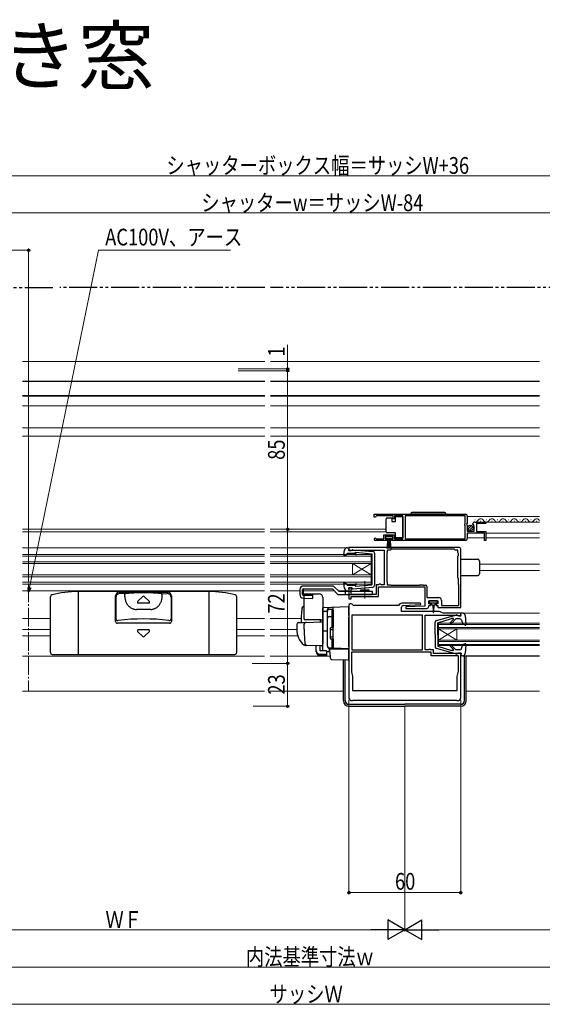
# Model space of a CAD drawing. Extents: x 0 to 1980, y 0 to 3207.
# Drawn here: x 1105 to 1385, y 1848 to 2377 of the extents above; entities that cross this region are included whole.
import ezdxf

# ---------------------------------------------------------------- set-up
doc = ezdxf.new("R2010")
doc.units = 0
doc.linetypes.add('YCENTER_1', pattern=[13, 10, -1, 1, -1])
doc.linetypes.add('YDIVIDE_1', pattern=[15, 10, -1, 1, -1, 1, -1])
doc.layers.add('USER1', color=3, linetype='CONTINUOUS')
for name, color, linetype, lineweight in [('YKK_11', 7, 'CONTINUOUS', 30), ('YKK_12', 2, 'CONTINUOUS', 13), ('YKK_13', 4, 'CONTINUOUS', 30), ('YKK_D', 6, 'CONTINUOUS', 13)]:
    doc.layers.add(name, color=color, linetype=linetype, lineweight=lineweight)
doc.styles.get("Standard").update_dxf_attribs({"font": 'txt', "bigfont": 'BIGFONT'})
doc.styles.add('text-b', font='extslim2.shx', dxfattribs={"width": 0.8, "bigfont": 'extfont2.shx'})

msp = doc.modelspace()

# ---------------------------------------------------------------- linework, layer by layer
at = {"layer": 'YKK_11', "linetype": 'ByBlock', "lineweight": -2, "ltscale": 0.5}
for p, q in [((1294.82, 2111.24, 0), (1343.82, 2111.24, 0)), ((1294.82, 2111.24, 0), (1343.82, 2111.24, 0)), ((1294.82, 2109.74, 0), (1294.82, 2111.24, 0)), ((1295.52, 2109.74, 0), (1294.82, 2109.74, 0)), ((1295.82, 2110.04, 0), (1295.52, 2109.74, 0)), ((1296.12, 2110.34, 0), (1295.82, 2110.04, 0)), ((1305.02, 2110.34, 0), (1296.12, 2110.34, 0)), ((1305.02, 2108.74, 0), (1305.02, 2110.34, 0)), ((1305.82, 2108.74, 0), (1305.02, 2108.74, 0)), ((1310.32, 2110.34, 0), (1305.82, 2110.34, 0)), ((1305.82, 2110.34, 0), (1305.82, 2108.74, 0)), ((1310.32, 2098.14, 0), (1310.32, 2110.34, 0)), ((1343.72, 2110.34, 0), (1311.52, 2110.34, 0)), ((1311.52, 2110.34, 0), (1311.52, 2098.14, 0)), ((1343.72, 2106.14, 0), (1343.72, 2110.34, 0)), ((1344.82, 2110.24, 0), (1344.82, 2106.41, 0)), ((1343.52, 2105.94, 0), (1343.72, 2106.14, 0)), ((1343.52, 2105.34, 0), (1343.52, 2105.94, 0)), ((1343.72, 2105.14, 0), (1343.52, 2105.34, 0)), ((1343.72, 2098.14, 0), (1343.72, 2105.14, 0)), ((1344.82, 2106.41, 0), (1344.37, 2105.87, 0)), ((1344.37, 2105.87, 0), (1344.52, 2105.54, 0)), ((1344.52, 2105.54, 0), (1344.82, 2105.24, 0)), ((1344.82, 2105.24, 0), (1344.82, 2102.24, 0)), ((1347.87, 2105.65, 0), (1347.62, 2105.86, 0)), ((1348.19, 2105.73, 0), (1347.87, 2105.65, 0)), ((1347.9, 2104.7, 0), (1348.46, 2105.26, 0)), ((1348, 2104.44, 0), (1347.9, 2104.7, 0)), ((1348.62, 2104.44, 0), (1348, 2104.44, 0)), ((1348.46, 2105.26, 0), (1348.19, 2105.73, 0)), ((1348.62, 2102.24, 0), (1348.62, 2104.44, 0)), ((1348.92, 2107.04, 0), (1354.82, 2107.04, 0)), ((1354.82, 2106.24, 0), (1349.72, 2106.24, 0)), ((1349.72, 2106.24, 0), (1349.72, 2102.04, 0)), ((1354.82, 2107.04, 0), (1354.82, 2106.24, 0)), ((1295.72, 2098.21, 0), (1295.92, 2098.14, 0)), ((1295.92, 2098.14, 0), (1300.02, 2098.14, 0)), ((1300.02, 2098.14, 0), (1300.02, 2100.14, 0)), ((1300.02, 2100.14, 0), (1305.82, 2100.14, 0)), ((1305.02, 2099.34, 0), (1300.82, 2099.34, 0)), ((1300.82, 2099.34, 0), (1300.82, 2098.04, 0)), ((1300.82, 2098.04, 0), (1301.72, 2098.04, 0)), ((1301.72, 2098.04, 0), (1301.72, 2097.24, 0)), ((1304.12, 2097.24, 0), (1304.12, 2098.04, 0)), ((1304.12, 2098.04, 0), (1305.02, 2098.04, 0)), ((1305.02, 2098.04, 0), (1305.02, 2099.34, 0)), ((1305.82, 2100.14, 0), (1305.82, 2098.14, 0)), ((1305.82, 2098.14, 0), (1310.32, 2098.14, 0)), ((1311.52, 2098.14, 0), (1343.72, 2098.14, 0)), ((1344.82, 2102.24, 0), (1348.62, 2102.24, 0)), ((1354.02, 2101.14, 0), (1344.82, 2101.14, 0)), ((1344.82, 2101.14, 0), (1344.82, 2098.24, 0)), ((1349.72, 2102.04, 0), (1354.82, 2102.04, 0)), ((1354.02, 2097.24, 0), (1354.02, 2101.14, 0)), ((1354.82, 2102.04, 0), (1354.82, 2097.24, 0)), ((1340.32, 2093.44, 0), (1281.32, 2093.44, 0)), ((1340.32, 2093.44, 0), (1281.32, 2093.44, 0)), ((1281.32, 2093.44, 0), (1281.32, 2091.74, 0)), ((1301.72, 2097.24, 0), (1295.37, 2097.24, 0)), ((1343.82, 2097.24, 0), (1304.12, 2097.24, 0)), ((1354.82, 2097.24, 0), (1354.02, 2097.24, 0)), ((1281.32, 2091.74, 0), (1282.52, 2091.74, 0)), ((1282.52, 2091.74, 0), (1282.82, 2092.04, 0)), ((1282.82, 2092.04, 0), (1300.32, 2092.04, 0)), ((1300.32, 2092.04, 0), (1300.32, 2073.44, 0)), ((1301.92, 2090.64, 0), (1301.72, 2090.44, 0)), ((1301.72, 2090.44, 0), (1301.72, 2075.24, 0)), ((1303.52, 2092.04, 0), (1301.92, 2092.04, 0)), ((1301.92, 2092.04, 0), (1301.92, 2090.64, 0)), ((1303.72, 2092.24, 0), (1303.52, 2092.04, 0)), ((1303.92, 2092.44, 0), (1303.72, 2092.24, 0)), ((1337.92, 2092.44, 0), (1303.92, 2092.44, 0)), ((1338.12, 2092.24, 0), (1337.92, 2092.44, 0)), ((1338.32, 2092.04, 0), (1338.12, 2092.24, 0)), ((1339.72, 2092.04, 0), (1338.32, 2092.04, 0)), ((1339.72, 2090.64, 0), (1339.72, 2092.04, 0)), ((1339.92, 2090.44, 0), (1339.72, 2090.64, 0)), ((1339.72, 2088.74, 0), (1339.92, 2088.94, 0)), ((1339.72, 2077.14, 0), (1339.72, 2088.74, 0)), ((1340.12, 2090.24, 0), (1339.92, 2090.44, 0)), ((1339.92, 2088.94, 0), (1340.12, 2089.14, 0)), ((1340.12, 2089.14, 0), (1340.12, 2090.24, 0)), ((1341.32, 2062.24, 0), (1341.32, 2092.44, 0)), ((1339.92, 2076.94, 0), (1339.72, 2077.14, 0)), ((1340.12, 2076.74, 0), (1339.92, 2076.94, 0)), ((1282.82, 2071.74, 0), (1281.32, 2071.74, 0)), ((1281.32, 2071.74, 0), (1281.32, 2065.84, 0)), ((1282.82, 2071.24, 0), (1282.82, 2071.74, 0)), ((1297.32, 2073.44, 0), (1295.92, 2073.44, 0)), ((1295.92, 2073.44, 0), (1295.92, 2068.24, 0)), ((1297.12, 2067.04, 0), (1297.12, 2072.24, 0)), ((1297.12, 2072.24, 0), (1322.12, 2072.24, 0)), ((1297.62, 2073.74, 0), (1297.32, 2073.44, 0)), ((1298.22, 2073.74, 0), (1297.62, 2073.74, 0)), ((1298.48, 2073.59, 0), (1298.22, 2073.74, 0)), ((1298.74, 2073.44, 0), (1298.48, 2073.59, 0)), ((1300.32, 2073.44, 0), (1298.74, 2073.44, 0)), ((1301.72, 2075.24, 0), (1301.92, 2075.04, 0)), ((1301.92, 2075.04, 0), (1301.92, 2073.44, 0)), ((1301.92, 2073.44, 0), (1303.52, 2073.44, 0)), ((1303.52, 2073.44, 0), (1303.72, 2073.24, 0)), ((1303.72, 2073.24, 0), (1319.12, 2073.24, 0)), ((1319.12, 2073.24, 0), (1319.32, 2073.44, 0)), ((1319.32, 2073.44, 0), (1320.92, 2073.44, 0)), ((1320.92, 2073.44, 0), (1321.12, 2073.24, 0)), ((1321.12, 2073.24, 0), (1322.32, 2073.24, 0)), ((1322.12, 2072.24, 0), (1322.12, 2062, 0)), ((1323.12, 2072.44, 0), (1323.12, 2066.54, 0)), ((1340.12, 2073.64, 0), (1340.12, 2076.74, 0)), ((1340.32, 2073.44, 0), (1340.12, 2073.64, 0)), ((1340.32, 2062.24, 0), (1340.32, 2073.44, 0)), ((1282.52, 2070.94, 0), (1282.82, 2071.24, 0)), ((1282.52, 2068.24, 0), (1282.52, 2070.94, 0)), ((1295.92, 2068.24, 0), (1282.52, 2068.24, 0)), ((1282.52, 2065.84, 0), (1282.52, 2067.04, 0)), ((1282.52, 2067.04, 0), (1289.46, 2067.04, 0)), ((1289.46, 2067.04, 0), (1289.65, 2067.16, 0)), ((1289.65, 2067.16, 0), (1290.2, 2067.16, 0)), ((1290.2, 2067.16, 0), (1290.38, 2067.04, 0)), ((1290.38, 2067.04, 0), (1297.12, 2067.04, 0)), ((1323.12, 2066.54, 0), (1329.52, 2066.54, 0)), ((1281.32, 2065.84, 0), (1282.52, 2065.84, 0)), ((1281.32, 2062.24, 0), (1281.32, 2012.74, 0)), ((1283.34, 2062.64, 0), (1283.03, 2062.95, 0)), ((1289.46, 2062.34, 0), (1284.05, 2062.34, 0)), ((1289.65, 2062.22, 0), (1289.46, 2062.34, 0)), ((1290.2, 2062.22, 0), (1289.65, 2062.22, 0)), ((1290.38, 2062.34, 0), (1290.2, 2062.22, 0)), ((1307.9, 2062.34, 0), (1290.38, 2062.34, 0)), ((1308.66, 2063.1, 0), (1307.9, 2062.34, 0)), ((1309.62, 2059.04, 0), (1309.62, 2061.33, 0)), ((1319.81, 2063.54, 0), (1309.72, 2063.54, 0)), ((1310.57, 2062.33, 0), (1319.83, 2062.79, 0)), ((1322.12, 2062, 0), (1311.91, 2061.5, 0)), ((1311.91, 2061.5, 0), (1311.93, 2060.74, 0)), ((1319.83, 2062.79, 0), (1319.81, 2063.54, 0)), ((1324.12, 2063.24, 0), (1324.12, 2064.74, 0)), ((1324.12, 2064.74, 0), (1329.12, 2064.74, 0)), ((1325.12, 2063.24, 0), (1324.12, 2063.24, 0)), ((1324.12, 2061.74, 0), (1324.12, 2062.24, 0)), ((1324.12, 2062.24, 0), (1325.12, 2062.24, 0)), ((1325.12, 2062.24, 0), (1325.12, 2063.24, 0)), ((1329.12, 2063.24, 0), (1328.12, 2063.24, 0)), ((1328.12, 2063.24, 0), (1328.12, 2062.24, 0)), ((1328.12, 2062.24, 0), (1329.12, 2062.24, 0)), ((1329.12, 2064.74, 0), (1329.12, 2063.24, 0)), ((1329.12, 2062.24, 0), (1329.12, 2061.24, 0)), ((1329.12, 2061.24, 0), (1341.32, 2061.24, 0)), ((1331.02, 2065.04, 0), (1331.02, 2062.24, 0)), ((1331.02, 2062.24, 0), (1340.32, 2062.24, 0)), ((1341.32, 2061.24, 0), (1341.32, 2062.24, 0)), ((1320.72, 2057.04, 0), (1282.92, 2057.04, 0)), ((1320.72, 2057.04, 0), (1282.92, 2057.04, 0)), ((1282.92, 2057.04, 0), (1282.92, 2038.44, 0)), ((1329.82, 2059.04, 0), (1309.62, 2059.04, 0)), ((1311.93, 2060.74, 0), (1323.12, 2060.74, 0)), ((1320.72, 2038.44, 0), (1320.72, 2057.04, 0)), ((1322.32, 2038.54, 0), (1322.32, 2057.04, 0)), ((1322.32, 2057.04, 0), (1339.82, 2057.04, 0)), ((1332.02, 2058.24, 0), (1329.82, 2059.04, 0)), ((1341.32, 2058.24, 0), (1332.02, 2058.24, 0)), ((1339.82, 2057.04, 0), (1340.12, 2056.74, 0)), ((1340.12, 2056.74, 0), (1341.32, 2056.74, 0)), ((1341.32, 2056.74, 0), (1341.32, 2058.24, 0)), ((1325.52, 2037.24, 0), (1282.62, 2037.24, 0)), ((1282.62, 2037.24, 0), (1282.62, 2026.67, 0)), ((1282.92, 2038.44, 0), (1320.72, 2038.44, 0)), ((1323.97, 2038.54, 0), (1322.32, 2038.54, 0)), ((1324.15, 2038.64, 0), (1323.97, 2038.54, 0)), ((1324.32, 2038.74, 0), (1324.15, 2038.64, 0)), ((1325.02, 2038.74, 0), (1324.32, 2038.74, 0)), ((1325.32, 2038.44, 0), (1325.02, 2038.74, 0)), ((1326.72, 2038.44, 0), (1325.32, 2038.44, 0)), ((1325.52, 2035.24, 0), (1325.52, 2037.24, 0)), ((1340.12, 2035.24, 0), (1325.52, 2035.24, 0)), ((1326.72, 2036.44, 0), (1326.72, 2038.44, 0)), ((1339.82, 2036.44, 0), (1326.72, 2036.44, 0)), ((1340.12, 2036.74, 0), (1339.82, 2036.44, 0)), ((1341.32, 2036.74, 0), (1340.12, 2036.74, 0)), ((1340.12, 2027.04, 0), (1340.12, 2035.24, 0)), ((1341.32, 2012.74, 0), (1341.32, 2036.74, 0)), ((1282.62, 2026.67, 0), (1283.27, 2024.24, 0)), ((1283.27, 2024.24, 0), (1283.27, 2016.64, 0)), ((1339.37, 2024.24, 0), (1340.12, 2027.04, 0)), ((1339.37, 2016.64, 0), (1339.37, 2024.24, 0)), ((1283.27, 2016.64, 0), (1339.37, 2016.64, 0)), ((1283.27, 2016.64, 0), (1339.37, 2016.64, 0)), ((1282.82, 2011.24, 0), (1283.32, 2011.24, 0)), ((1283.32, 2011.24, 0), (1283.52, 2011.44, 0)), ((1283.52, 2011.44, 0), (1339.12, 2011.44, 0)), ((1339.12, 2011.44, 0), (1339.32, 2011.24, 0)), ((1339.32, 2011.24, 0), (1339.82, 2011.24, 0))]:
    msp.add_line(p, q, dxfattribs=at)
for centre, radius, start, end in [((1343.82, 2110.24, 0), 1, 0, 90), ((1348.92, 2105.74, 0), 1.3, 90, 174.7841), ((1295.37, 2097.79, 0), 0.55, 49.8806, 270), ((1343.82, 2098.24, 0), 1, 270, 360), ((1340.32, 2092.44, 0), 1, 359.9996, 89.9996), ((1322.32, 2072.44, 0), 0.8, 0, 90), ((1329.52, 2065.04, 0), 1.5, 0, 90), ((1282.32, 2062.24, 0), 1, 45, 180), ((1284.05, 2063.34, 0), 1, 225, 270), ((1309.72, 2062.04, 0), 1.5, 90, 135), ((1310.62, 2061.33, 0), 1, 92.8017, 180), ((1323.12, 2061.74, 0), 1, 270.0017, 0), ((1282.82, 2012.74, 0), 1.5, 180, 270), ((1339.82, 2012.74, 0), 1.5, 270, 360)]:
    msp.add_arc(centre, radius, start, end, dxfattribs=at)
at = {"layer": 'YKK_12', "ltscale": 1.5}
for p, q in [((1236.15, 2193.15, 0), (1106.15, 2193.15, 0)), ((1383.65, 2193.15, 0), (1239.15, 2193.15, 0)), ((1106.15, 2174.65, 0), (1236.15, 2174.65, 0)), ((1239.15, 2174.65, 0), (1383.65, 2174.65, 0)), ((1106.15, 2169.44, 0), (1236.15, 2169.44, 0)), ((1239.15, 2169.44, 0), (1383.65, 2169.44, 0)), ((1236.15, 2157.65, 0), (1106.15, 2157.65, 0)), ((1383.65, 2157.65, 0), (1239.15, 2157.65, 0)), ((1236.15, 2153.15, 0), (1106.15, 2153.15, 0)), ((1383.65, 2153.15, 0), (1239.15, 2153.15, 0)), ((1106.07, 2055.24, 0), (1121.07, 2055.24, 0)), ((1236.07, 2055.24, 0), (1221.07, 2055.24, 0)), ((1106.07, 2049.44, 0), (1121.07, 2049.44, 0)), ((1106.07, 2046.04, 0), (1121.07, 2046.04, 0)), ((1236.07, 2049.44, 0), (1221.07, 2049.44, 0)), ((1236.07, 2046.04, 0), (1221.07, 2046.04, 0))]:
    msp.add_line(p, q, dxfattribs=at)
at = {"layer": 'YKK_12', "linetype": 'Continuous', "ltscale": 1.5}
for p, q in [((1344.82, 2110.04, 0), (1383.57, 2110.04, 0)), ((1106.07, 2103.24, 0), (1236.07, 2103.24, 0)), ((1239.07, 2103.24, 0), (1301.32, 2103.24, 0)), ((1348.96, 2108.3, 0), (1349.16, 2108.3, 0)), ((1351.96, 2107.54, 0), (1352.16, 2107.54, 0)), ((1354.42, 2107.04, 0), (1383.57, 2107.04, 0)), ((1354.96, 2108.3, 0), (1355.16, 2108.3, 0)), ((1357.96, 2107.54, 0), (1358.16, 2107.54, 0)), ((1360.96, 2108.3, 0), (1361.16, 2108.3, 0)), ((1363.96, 2107.54, 0), (1364.16, 2107.54, 0)), ((1366.96, 2108.3, 0), (1367.16, 2108.3, 0)), ((1369.96, 2107.54, 0), (1370.16, 2107.54, 0)), ((1372.96, 2108.3, 0), (1373.16, 2108.3, 0)), ((1375.96, 2107.54, 0), (1376.16, 2107.54, 0)), ((1378.96, 2108.3, 0), (1379.16, 2108.3, 0)), ((1381.96, 2107.54, 0), (1382.16, 2107.54, 0)), ((1106.07, 2101.84, 0), (1236.07, 2101.84, 0)), ((1239.07, 2101.84, 0), (1301.32, 2101.84, 0)), ((1344.82, 2098.54, 0), (1354.02, 2098.54, 0)), ((1354.82, 2101.14, 0), (1383.57, 2101.14, 0)), ((1354.82, 2098.54, 0), (1383.57, 2098.54, 0)), ((1106.07, 2093.24, 0), (1236.07, 2093.24, 0)), ((1239.07, 2093.24, 0), (1280.42, 2093.24, 0)), ((1106.07, 2089.74, 0), (1236.07, 2089.74, 0)), ((1106.07, 2088.74, 0), (1236.07, 2088.74, 0)), ((1239.07, 2089.74, 0), (1293.32, 2089.74, 0)), ((1239.07, 2088.74, 0), (1293.32, 2088.74, 0)), ((1293.32, 2089.74, 0), (1293.32, 2073.74, 0)), ((1106.07, 2085.74, 0), (1236.07, 2085.74, 0)), ((1106.07, 2084.74, 0), (1236.07, 2084.74, 0)), ((1239.07, 2085.74, 0), (1293.32, 2085.74, 0)), ((1239.07, 2084.74, 0), (1293.32, 2084.74, 0)), ((1293.32, 2084.74, 0), (1283.32, 2078.74, 0)), ((1293.32, 2078.74, 0), (1283.32, 2084.74, 0)), ((1283.32, 2084.74, 0), (1283.32, 2078.74, 0)), ((1351.32, 2084.44, 0), (1383.57, 2084.44, 0)), ((1106.07, 2078.74, 0), (1236.07, 2078.74, 0)), ((1106.07, 2077.74, 0), (1236.07, 2077.74, 0)), ((1239.07, 2078.74, 0), (1293.32, 2078.74, 0)), ((1239.07, 2077.74, 0), (1293.32, 2077.74, 0)), ((1351.32, 2081.04, 0), (1383.57, 2081.04, 0)), ((1106.07, 2074.74, 0), (1236.07, 2074.74, 0)), ((1106.07, 2073.74, 0), (1236.07, 2073.74, 0)), ((1239.07, 2074.74, 0), (1293.32, 2074.74, 0)), ((1239.07, 2073.74, 0), (1293.32, 2073.74, 0)), ((1106.07, 2070.24, 0), (1236.07, 2070.24, 0)), ((1239.07, 2070.24, 0), (1254.92, 2070.24, 0)), ((1256.91, 2070.24, 0), (1273.42, 2070.24, 0)), ((1275.54, 2070.24, 0), (1281.32, 2070.24, 0)), ((1342.22, 2058.24, 0), (1383.57, 2058.24, 0)), ((1239.07, 2055.24, 0), (1255.7, 2055.24, 0)), ((1329.32, 2052.74, 0), (1383.57, 2052.74, 0)), ((1329.32, 2052.74, 0), (1329.32, 2040.74, 0)), ((1329.32, 2052.04, 0), (1383.57, 2052.04, 0)), ((1329.32, 2050.44, 0), (1383.57, 2050.44, 0)), ((1239.07, 2049.44, 0), (1253.32, 2049.44, 0)), ((1239.07, 2046.04, 0), (1253.86, 2046.04, 0)), ((1329.32, 2043.74, 0), (1339.32, 2049.74, 0)), ((1329.32, 2049.74, 0), (1339.32, 2043.74, 0)), ((1329.32, 2049.74, 0), (1383.57, 2049.74, 0)), ((1339.32, 2049.74, 0), (1339.32, 2043.74, 0)), ((1329.32, 2043.74, 0), (1383.57, 2043.74, 0)), ((1329.32, 2043.04, 0), (1383.57, 2043.04, 0)), ((1329.32, 2041.44, 0), (1383.57, 2041.44, 0)), ((1329.32, 2040.74, 0), (1383.57, 2040.74, 0)), ((1106.07, 2035.04, 0), (1236.07, 2035.04, 0)), ((1239.07, 2035.04, 0), (1271.37, 2035.04, 0)), ((1342.22, 2035.24, 0), (1383.57, 2035.24, 0)), ((1344.32, 2035.04, 0), (1383.57, 2035.04, 0)), ((1106.07, 2016.24, 0), (1236.07, 2016.24, 0)), ((1239.07, 2016.24, 0), (1278.32, 2016.24, 0)), ((1344.32, 2016.24, 0), (1383.57, 2016.24, 0))]:
    msp.add_line(p, q, dxfattribs=at)
at = {"layer": 'YKK_12', "linetype": 'YCENTER_1'}
msp.add_line((1109.36, 2074.04), (1109.36, 2016.25), dxfattribs=at)
at = {"layer": 'YKK_12', "linetype": 'Continuous', "ltscale": 1.5}
for centre, start, end in [((1352.06, 2107.08, 0), 29.1994, 150.8006), ((1358.06, 2107.08, 0), 29.1994, 150.8006), ((1364.06, 2107.08, 0), 29.1994, 150.8006), ((1370.06, 2107.08, 0), 29.1994, 150.8006), ((1376.06, 2107.08, 0), 29.1994, 150.8006), ((1382.06, 2107.08, 0), 29.1994, 150.8006), ((1349.06, 2108.76, 0), 256.4834, 330.8094), ((1355.06, 2108.76, 0), 209.1906, 330.8094), ((1361.06, 2108.76, 0), 209.1906, 330.8094), ((1367.06, 2108.76, 0), 209.1906, 330.8094), ((1373.06, 2108.76, 0), 209.1906, 330.8094), ((1379.06, 2108.76, 0), 209.1906, 330.8094), ((1385.06, 2108.76, 0), 209.1906, 209.5503)]:
    msp.add_arc(centre, 1.72, start, end, dxfattribs=at)
at = {"layer": 'YKK_13', "linetype": 'YDIVIDE_1', "ltscale": 1.5}
for p, q in [((994.86, 2232.95), (1123.07, 2232.95)), ((1236.15, 2232.95, 0), (1126.07, 2232.95, 0)), ((1403.57, 2232.95, 0), (1239.15, 2232.95, 0)), ((1206.28, 2068.74, 0), (1206.28, 2068.74, 0))]:
    msp.add_line(p, q, dxfattribs=at)
at = {"layer": 'YKK_13', "ltscale": 1.5}
for p, q in [((1236.15, 2182.45, 0), (1106.15, 2182.45, 0)), ((1383.65, 2182.45, 0), (1239.15, 2182.45, 0)), ((1236.15, 2174.85, 0), (1106.15, 2174.85, 0)), ((1383.65, 2174.85, 0), (1239.15, 2174.85, 0)), ((1257.32, 2055.04, 0), (1257.32, 2068.54, 0)), ((1257.32, 2068.54, 0), (1265.32, 2068.54, 0)), ((1267.32, 2066.54, 0), (1267.32, 2042.24, 0)), ((1257.32, 2061.7, 0), (1256.99, 2061.68, 0)), ((1281.32, 2061.54, 0), (1267.32, 2061.06, 0)), ((1267.32, 2061.04, 0), (1267.32, 2061.06, 0)), ((1267.32, 2060.84, 0), (1267.32, 2061.04, 0)), ((1272.82, 2056.25, 0), (1272.82, 2061.25, 0)), ((1281.32, 2056.95, 0), (1281.32, 2061.54, 0)), ((1267.32, 2059.27, 0), (1267.32, 2060.84, 0)), ((1267.32, 2059.27, 0), (1269.82, 2059.31, 0)), ((1267.32, 2048.09, 0), (1267.32, 2059.27, 0)), ((1269.82, 2059.37, 0), (1269.82, 2060.16, 0)), ((1269.82, 2040.41, 0), (1269.82, 2059.37, 0)), ((1269.82, 2040.39, 0), (1269.82, 2059.27, 0)), ((1270.82, 2060.27, 0), (1272.32, 2060.27, 0)), ((1270.82, 2056.33, 0), (1272.32, 2056.33, 0)), ((1272.32, 2050.39, 0), (1272.32, 2060.27, 0)), ((1272.32, 2059.77, 0), (1272.82, 2059.77, 0)), ((1272.32, 2055.81, 0), (1272.82, 2055.81, 0)), ((1272.82, 2059.77, 0), (1272.82, 2050.39, 0)), ((1272.82, 2058.58, 0), (1272.82, 2058.13, 0)), ((1272.82, 2055.77, 0), (1272.82, 2056.25, 0)), ((1272.82, 2040.32, 0), (1272.82, 2055.77, 0)), ((1281.32, 2056.95, 0), (1281.32, 2055.98, 0)), ((1281.32, 2040.04, 0), (1281.32, 2055.98, 0)), ((1253.32, 2052.09, 0), (1253.32, 2049.54, 0)), ((1254.29, 2053.09, 0), (1258.07, 2053.22, 0)), ((1257.32, 2049.54, 0), (1257.32, 2052.25, 0)), ((1266.32, 2054.54, 0), (1257.45, 2054.54, 0)), ((1258.07, 2053.22, 0), (1266.8, 2053.53, 0)), ((1265.82, 2054.54, 0), (1265.82, 2053.49, 0)), ((1267.32, 2053.03, 0), (1267.32, 2042.54, 0)), ((1271.62, 2050.39, 0), (1272.82, 2050.39, 0)), ((1272.82, 2050.54, 0), (1272.82, 2051.04, 0)), ((1281.32, 2051.04, 0), (1281.24, 2051.04, 0)), ((1267.32, 2049.24, 0), (1267.32, 2049.84, 0)), ((1267.32, 2048.24, 0), (1267.32, 2048.84, 0)), ((1269.82, 2048.54, 0), (1267.32, 2048.5, 0)), ((1267.32, 2044.75, 0), (1267.32, 2048.5, 0)), ((1267.32, 2047.73, 0), (1267.32, 2048.09, 0)), ((1267.32, 2046.76, 0), (1267.32, 2047.73, 0)), ((1267.32, 2046.72, 0), (1267.32, 2046.76, 0)), ((1267.32, 2045.24, 0), (1267.32, 2045.84, 0)), ((1271.32, 2050.09, 0), (1271.32, 2044.69, 0)), ((1271.32, 2049.39, 0), (1272.82, 2049.39, 0)), ((1271.32, 2045.39, 0), (1272.82, 2045.39, 0)), ((1281.32, 2046.04, 0), (1281.24, 2046.04, 0)), ((1258.58, 2040.85, 0), (1257.73, 2040.88, 0)), ((1266.58, 2040.57, 0), (1257.75, 2040.88, 0)), ((1263.82, 2038.04, 0), (1263.82, 2040.67, 0)), ((1265.82, 2038.04, 0), (1265.82, 2040.6, 0)), ((1267.28, 2042.29, 0), (1267.09, 2041, 0)), ((1267.32, 2042.54, 0), (1267.28, 2042.29, 0)), ((1267.32, 2044.24, 0), (1267.32, 2044.84, 0)), ((1267.32, 2044.24, 0), (1267.32, 2044.84, 0)), ((1267.32, 2044.24, 0), (1267.32, 2044.84, 0)), ((1267.32, 2043.92, 0), (1267.32, 2044.75, 0)), ((1267.32, 2044.24, 0), (1267.32, 2042.54, 0)), ((1267.32, 2044.24, 0), (1267.32, 2042.54, 0)), ((1267.32, 2038.18, 0), (1267.32, 2043.92, 0)), ((1271.62, 2044.39, 0), (1272.82, 2044.39, 0)), ((1272.32, 2039.39, 0), (1272.32, 2044.39, 0)), ((1272.32, 2039.89, 0), (1272.82, 2039.89, 0)), ((1272.82, 2044.39, 0), (1272.82, 2039.89, 0)), ((1272.82, 2043.84, 0), (1272.82, 2044.34, 0)), ((1272.82, 2039.82, 0), (1272.82, 2040.32, 0)), ((1281.32, 2040.04, 0), (1281.32, 2039.04, 0)), ((1263.82, 2037.37, 0), (1263.82, 2038.04, 0)), ((1269.22, 2038.04, 0), (1265.82, 2038.04, 0)), ((1265.82, 2036.09, 0), (1269.22, 2036.09, 0)), ((1265.82, 2035.43, 0), (1269.22, 2035.43, 0)), ((1269.22, 2038.04, 0), (1269.22, 2036.09, 0)), ((1269.22, 2037.65, 0), (1270.79, 2037.63, 0)), ((1269.22, 2036.09, 0), (1269.22, 2035.43, 0)), ((1273.3, 2039.32, 0), (1270.79, 2039.41, 0)), ((1270.79, 2039.41, 0), (1270.79, 2037.63, 0)), ((1272.32, 2039.39, 0), (1270.82, 2039.39, 0)), ((1271.3, 2035.89, 0), (1271.02, 2039.04, 0)), ((1271.02, 2039.04, 0), (1271.05, 2039.04, 0)), ((1271.05, 2039.04, 0), (1281.02, 2039.04, 0)), ((1271.34, 2035.43, 0), (1271.3, 2035.89, 0)), ((1271.48, 2033.82, 0), (1271.34, 2035.43, 0)), ((1281.32, 2039.04, 0), (1273.3, 2039.32, 0)), ((1280.32, 2039.08, 0), (1281.32, 2039.04, 0)), ((1281.02, 2039.04, 0), (1281.02, 2035.7, 0)), ((1281.02, 2035.7, 0), (1281.02, 2035.07, 0)), ((1281.02, 2035.07, 0), (1281.02, 2033.36, 0)), ((1271.96, 2033.36, 0), (1280.71, 2033.06, 0))]:
    msp.add_line(p, q, dxfattribs=at)
at = {"layer": 'YKK_13', "linetype": 'Continuous', "ltscale": 1.5}
for p, q in [((1301.32, 2108.29, 0), (1301.32, 2108.79, 0)), ((1301.82, 2109.29, 0), (1304.32, 2109.29, 0)), ((1304.32, 2109.29, 0), (1304.32, 2107.29, 0)), ((1306.32, 2107.29, 0), (1306.32, 2109.99, 0)), ((1306.32, 2109.99, 0), (1310.32, 2109.99, 0)), ((1310.32, 2109.99, 0), (1310.32, 2098.59, 0)), ((1333.47, 2111.24, 0), (1314.47, 2111.24, 0)), ((1332.47, 2112.24, 0), (1315.47, 2112.24, 0)), ((1301.32, 2102.29, 0), (1301.32, 2108.29, 0)), ((1304.32, 2107.29, 0), (1306.32, 2107.29, 0)), ((1345.13, 2103.33, 0), (1347.03, 2105.23, 0)), ((1345.81, 2102.6, 0), (1347.76, 2104.55, 0)), ((1304.82, 2099.34, 0), (1301.02, 2099.34, 0)), ((1301.02, 2099.34, 0), (1301.02, 2098.49, 0)), ((1301.02, 2098.49, 0), (1304.82, 2098.49, 0)), ((1301.32, 2101.79, 0), (1301.32, 2102.29, 0)), ((1306.32, 2101.29, 0), (1301.82, 2101.29, 0)), ((1301.93, 2092.84, 0), (1302.42, 2098.49, 0)), ((1302.67, 2098.49, 0), (1302.42, 2092.85, 0)), ((1302.92, 2098.49, 0), (1302.92, 2092.84, 0)), ((1303.17, 2098.49, 0), (1303.42, 2092.85, 0)), ((1303.91, 2092.84, 0), (1303.42, 2098.49, 0)), ((1304.82, 2098.49, 0), (1304.82, 2099.34, 0)), ((1306.32, 2098.59, 0), (1306.32, 2101.29, 0)), ((1310.32, 2098.59, 0), (1306.32, 2098.59, 0)), ((1280.42, 2093.24, 0), (1281.32, 2093.24, 0)), ((1281.32, 2093.24, 0), (1281.12, 2091.84, 0)), ((1281.12, 2093.14, 0), (1281.12, 2093.14, 0)), ((1278.52, 2089.39, 0), (1278.94, 2091.98, 0)), ((1278.91, 2089.06, 0), (1279.79, 2089.38, 0)), ((1279.96, 2089.54, 0), (1280.31, 2090.34, 0)), ((1280.31, 2090.34, 0), (1284.12, 2090.34, 0)), ((1283.12, 2091.84, 0), (1281.12, 2091.84, 0)), ((1283.12, 2091.84, 0), (1283.12, 2091.94, 0)), ((1283.44, 2092.24, 0), (1294.2, 2091.32, 0)), ((1284.12, 2090.34, 0), (1285.01, 2089.59, 0)), ((1285.28, 2089.88, 0), (1284.67, 2090.5, 0)), ((1284.83, 2090.84, 0), (1293.62, 2090.04, 0)), ((1293.62, 2090.04, 0), (1293.62, 2073.44, 0)), ((1295.12, 2090.32, 0), (1295.12, 2073.15, 0)), ((1341.32, 2087.14, 0), (1350.32, 2087.14, 0)), ((1351.32, 2086.14, 0), (1351.32, 2079.34, 0)), ((1341.32, 2078.34, 0), (1350.32, 2078.34, 0)), ((1278.94, 2071.5, 0), (1278.52, 2074.09, 0)), ((1278.91, 2074.42, 0), (1279.79, 2074.1, 0)), ((1279.96, 2073.94, 0), (1280.31, 2073.14, 0)), ((1280.31, 2073.14, 0), (1284.12, 2073.14, 0)), ((1283.12, 2071.64, 0), (1281.12, 2071.64, 0)), ((1281.12, 2071.64, 0), (1281.32, 2070.24, 0)), ((1283.12, 2071.64, 0), (1283.12, 2071.54, 0)), ((1283.44, 2071.24, 0), (1294.2, 2072.16, 0)), ((1284.12, 2073.14, 0), (1285.01, 2073.89, 0)), ((1285.28, 2073.6, 0), (1284.67, 2072.98, 0)), ((1284.83, 2072.64, 0), (1293.62, 2073.44, 0)), ((1121.07, 2037.04, 0), (1121.07, 2066.97, 0)), ((1136.07, 2069.74, 0), (1136.28, 2069.74, 0)), ((1205.86, 2069.74, 0), (1136.07, 2069.74, 0)), ((1136.07, 2069.74, 0), (1136.07, 2036.04, 0)), ((1156.1, 2053.76, 0), (1156.1, 2067.45, 0)), ((1156.28, 2066.68, 0), (1156.28, 2055.17, 0)), ((1158.1, 2069.45, 0), (1184.04, 2069.45, 0)), ((1161.07, 2068.54, 0), (1158.39, 2068.68, 0)), ((1161.07, 2066.97, 0), (1161.07, 2068.54, 0)), ((1175.08, 2069.01, 0), (1167.06, 2069.01, 0)), ((1170.72, 2067.19, 0), (1167.92, 2064.4, 0)), ((1171.42, 2067.19, 0), (1174.22, 2064.4, 0)), ((1181.07, 2068.54, 0), (1183.75, 2068.68, 0)), ((1181.07, 2066.97, 0), (1181.07, 2068.54, 0)), ((1185.86, 2066.68, 0), (1185.86, 2055.17, 0)), ((1186.04, 2067.45, 0), (1186.04, 2053.76, 0)), ((1205.86, 2069.74, 0), (1206.07, 2069.74, 0)), ((1206.07, 2069.74, 0), (1206.07, 2036.04, 0)), ((1221.07, 2037.04, 0), (1221.07, 2066.97, 0)), ((1280.42, 2070.24, 0), (1281.32, 2070.24, 0)), ((1281.12, 2070.34, 0), (1281.12, 2070.34, 0)), ((1173.86, 2063.54, 0), (1168.28, 2063.54, 0)), ((1324.32, 2064.44, 0), (1324.32, 2063.94, 0)), ((1328.62, 2064.74, 0), (1324.62, 2064.74, 0)), ((1324.62, 2063.64, 0), (1326.62, 2063.64, 0)), ((1325.37, 2063.64, 0), (1325.37, 2063.04, 0)), ((1325.77, 2062.64, 0), (1326.37, 2062.64, 0)), ((1326.37, 2062.64, 0), (1326.47, 2058.69, 0)), ((1326.62, 2063.64, 0), (1328.62, 2063.64, 0)), ((1326.87, 2062.64, 0), (1326.77, 2058.69, 0)), ((1326.87, 2062.64, 0), (1327.47, 2062.64, 0)), ((1327.87, 2063.04, 0), (1327.87, 2063.64, 0)), ((1328.92, 2063.94, 0), (1328.92, 2064.44, 0)), ((1328.26, 2054.29, 0), (1339.15, 2057.23, 0)), ((1339.52, 2056.84, 0), (1339.52, 2056.94, 0)), ((1339.52, 2056.84, 0), (1341.52, 2056.84, 0)), ((1342.22, 2058.24, 0), (1341.32, 2058.24, 0)), ((1341.52, 2056.84, 0), (1341.32, 2058.24, 0)), ((1341.52, 2058.14, 0), (1341.52, 2058.14, 0)), ((1343.72, 2056.87, 0), (1344.13, 2052.07, 0)), ((1185.04, 2052.76, 0), (1157.1, 2052.76, 0)), ((1327.52, 2046.74, 0), (1327.52, 2053.33, 0)), ((1329.02, 2053.04, 0), (1336.43, 2055.34, 0)), ((1329.02, 2046.74, 0), (1329.02, 2053.04, 0)), ((1335.77, 2053.22, 0), (1337.46, 2054.92, 0)), ((1336.34, 2052.66, 0), (1338.72, 2055.04, 0)), ((1337.28, 2055.34, 0), (1336.43, 2055.34, 0)), ((1340.83, 2055.04, 0), (1338.72, 2055.04, 0)), ((1341.78, 2054.37, 0), (1342.53, 2052.2, 0)), ((1343.73, 2051.76, 0), (1342.53, 2052.2, 0)), ((1170.72, 2045.6, 0), (1167.92, 2048.39, 0)), ((1173.86, 2049.24, 0), (1168.28, 2049.24, 0)), ((1171.42, 2045.6, 0), (1174.22, 2048.39, 0)), ((1327.52, 2046.74, 0), (1327.52, 2040.15, 0)), ((1329.02, 2046.74, 0), (1329.02, 2040.44, 0)), ((1329.02, 2040.44, 0), (1336.43, 2038.14, 0)), ((1335.77, 2040.26, 0), (1337.38, 2038.65, 0)), ((1336.34, 2040.82, 0), (1338.72, 2038.44, 0)), ((1341.78, 2039.12, 0), (1342.53, 2041.28, 0)), ((1343.73, 2041.72, 0), (1342.53, 2041.28, 0)), ((1344.13, 2041.41, 0), (1343.72, 2036.61, 0)), ((1122.07, 2036.04, 0), (1220.07, 2036.04, 0)), ((1339.15, 2036.25, 0), (1328.26, 2039.19, 0)), ((1337.17, 2038.14, 0), (1336.43, 2038.14, 0)), ((1340.83, 2038.44, 0), (1338.72, 2038.44, 0)), ((1339.52, 2036.64, 0), (1341.52, 2036.64, 0)), ((1339.52, 2036.64, 0), (1339.52, 2036.54, 0)), ((1341.52, 2036.64, 0), (1341.32, 2035.24, 0)), ((1342.22, 2035.24, 0), (1341.32, 2035.24, 0)), ((1343.32, 2011.24, 0), (1343.32, 2035.24, 0)), ((1344.32, 2011.24, 0), (1344.32, 2035.24, 0)), ((1278.32, 2011.24, 0), (1278.32, 2033.14, 0)), ((1279.32, 2011.24, 0), (1279.32, 2033.1, 0)), ((1281.32, 2009.24, 0), (1311.32, 2009.24, 0)), ((1281.32, 2008.24, 0), (1311.32, 2008.24, 0)), ((1341.32, 2009.24, 0), (1311.32, 2009.24, 0)), ((1341.32, 2008.24, 0), (1311.32, 2008.24, 0))]:
    msp.add_line(p, q, dxfattribs=at)
at = {"layer": 'YKK_13', "linetype": 'Continuous', "lineweight": 30, "ltscale": 1.5}
for p, q in [((1273.04, 2072.74, 0), (1256.92, 2072.74, 0)), ((1276.04, 2069.74, 0), (1273.04, 2072.74, 0)), ((1254.92, 2070.74, 0), (1254.92, 2068.19, 0)), ((1256.42, 2068.19, 0), (1256.42, 2070.74, 0)), ((1256.91, 2068.66, 0), (1256.91, 2071.24, 0)), ((1261.92, 2067.54, 0), (1256.91, 2067.69, 0)), ((1256.92, 2071.24, 0), (1272.42, 2071.24, 0)), ((1257.4, 2068.16, 0), (1261.92, 2068.03, 0)), ((1261.92, 2066.04, 0), (1261.92, 2068.03, 0)), ((1272.42, 2071.24, 0), (1275.42, 2068.24, 0)), ((1275.42, 2068.24, 0), (1293.92, 2068.24, 0)), ((1293.92, 2069.74, 0), (1276.04, 2069.74, 0)), ((1279.42, 2068.24, 0), (1279.42, 2069.74, 0)), ((1287.67, 2069.74, 0), (1287.67, 2070.74, 0)), ((1287.67, 2070.74, 0), (1292.17, 2070.74, 0)), ((1292.17, 2069.74, 0), (1292.17, 2070.74, 0)), ((1293.92, 2068.24, 0), (1293.92, 2069.74, 0)), ((1256.86, 2066.19, 0), (1261.92, 2066.04, 0))]:
    msp.add_line(p, q, dxfattribs=at)
at = {"layer": 'YKK_13', "linetype": 'YCENTER_1', "lineweight": 13, "ltscale": 1.5}
msp.add_line((1289.92, 2066, 0), (1289.92, 2075.32, 0), dxfattribs=at)
at = {"layer": 'YKK_13', "linetype": 'Continuous', "ltscale": 1.5}
msp.add_circle((1346.47, 2103.89, 0), 1.45, dxfattribs=at)
for centre, radius, start, end in [((1301.82, 2108.79, 0), 0.5, 90, 180), ((1315.47, 2111.24, 0), 1, 90, 180), ((1332.47, 2111.24, 0), 1, 0, 90), ((1301.82, 2101.79, 0), 0.5, 180, 270), ((1280.42, 2091.74, 0), 1.5, 90, 170.7341), ((1278.81, 2089.35, 0), 0.3, 170.7341, 290), ((1279.69, 2089.66, 0), 0.3, 290, 336.3921), ((1283.42, 2091.94, 0), 0.3, 85.1335, 180), ((1284.82, 2090.64, 0), 0.2, 84.8003, 224.6213), ((1285.14, 2089.74, 0), 0.2, 230, 44.6213), ((1294.12, 2090.33, 0), 1, 0, 85.1335), ((1350.32, 2086.14, 0), 1, 0, 90), ((1350.32, 2079.34, 0), 1, 270, 0), ((1278.81, 2074.14, 0), 0.3, 70, 190.0238), ((1279.69, 2073.82, 0), 0.3, 23.608, 70), ((1283.42, 2071.54, 0), 0.3, 180, 274.8665), ((1284.82, 2072.84, 0), 0.2, 135.3787, 275.1998), ((1285.14, 2073.74, 0), 0.2, 315.3787, 130), ((1294.12, 2073.15, 0), 1, 274.8665, 0), ((1122.07, 2066.97, 0), 1, 104.4118, 180), ((1122.06, 2066.97, 0), 1, 104.4235, 104.8479), ((1136.07, 2012.49, 0), 57.25, 90, 104.4118), ((1158.1, 2067.45, 0), 2, 90, 180), ((1158.28, 2066.68, 0), 2, 87.0523, 180), ((1171.07, 2066.83, 0), 0.5, 45, 135), ((1183.86, 2066.68, 0), 2, 0, 92.9477), ((1184.04, 2067.45, 0), 2, 0, 90), ((1206.07, 2012.49, 0), 57.25, 75.5882, 89.9986), ((1220.07, 2066.97, 0), 1, 0, 75.5882), ((1280.42, 2071.74, 0), 1.5, 189.2659, 270), ((1168.28, 2064.04, 0), 0.5, 135, 270), ((1173.86, 2064.04, 0), 0.5, 270, 45), ((1324.62, 2064.44, 0), 0.3, 90, 180), ((1324.62, 2063.94, 0), 0.3, 180, 270), ((1325.77, 2063.04, 0), 0.4, 180, 270), ((1327.47, 2063.04, 0), 0.4, 270, 359.9978), ((1328.62, 2064.44, 0), 0.3, 0, 90), ((1328.62, 2063.94, 0), 0.3, 270, 0), ((1326.62, 2058.69, 0), 0.15, 181.5265, 358.4731), ((1339.22, 2056.94, 0), 0.3, 0, 105.107), ((1342.22, 2056.74, 0), 1.5, 4.8976, 90), ((1157.1, 2053.76, 0), 1, 180, 270), ((1157.28, 2055.17, 0), 1, 180, 277.5693), ((1171.07, 1951.43, 0), 103.66, 82.4307, 97.5693), ((1184.86, 2055.17, 0), 1, 262.4307, 0), ((1185.04, 2053.76, 0), 1, 270, 0), ((1328.52, 2053.33, 0), 1, 105.107, 180), ((1336.06, 2052.94, 0), 0.4, 135.1699, 315), ((1337.28, 2055.09, 0), 0.25, 315.1699, 90), ((1340.83, 2054.04, 0), 1, 19.0147, 90), ((1343.83, 2052.05, 0), 0.3, 250, 4.8976), ((1168.28, 2048.74, 0), 0.5, 90, 225), ((1171.07, 2045.95, 0), 0.5, 225, 315), ((1173.86, 2048.74, 0), 0.5, 315, 90), ((1328.52, 2040.15, 0), 1, 180, 254.8931), ((1336.06, 2040.54, 0), 0.4, 45, 225), ((1343.83, 2041.44, 0), 0.3, 355.1024, 110), ((1122.07, 2037.04, 0), 1, 180, 270), ((1220.07, 2037.04, 0), 1, 270, 0), ((1337.17, 2038.44, 0), 0.3, 270, 45), ((1339.22, 2036.54, 0), 0.3, 254.8931, 0), ((1340.83, 2039.44, 0), 1, 270, 340.9853), ((1342.22, 2036.74, 0), 1.5, 270, 355.1024), ((1281.32, 2011.24, 0), 3, 180, 270), ((1281.32, 2011.24, 0), 2, 180, 270), ((1341.32, 2011.24, 0), 2, 270, 0), ((1341.32, 2011.24, 0), 3, 270, 0)]:
    msp.add_arc(centre, radius, start, end, dxfattribs=at)
at = {"layer": 'YKK_13', "linetype": 'Continuous', "lineweight": 30, "ltscale": 1.5}
for centre, radius, start, end in [((1256.92, 2070.74, 0), 2, 90, 180), ((1256.92, 2068.19, 0), 2, 180, 268.3634), ((1256.92, 2070.74, 0), 0.5, 90, 180), ((1256.92, 2068.19, 0), 0.5, 180, 268.3634), ((1257.41, 2068.66, 0), 0.5, 180, 268.3634)]:
    msp.add_arc(centre, radius, start, end, dxfattribs=at)
at = {"layer": 'YKK_13', "ltscale": 1.5}
for centre, radius, start, end in [((1265.32, 2066.54, 0), 2, 0, 90), ((1257.03, 2060.68, 0), 1, 92, 175.1492), ((1270.82, 2060.16, 0), 1, 128.5722, 180), ((1270.83, 2060.15, 0), 1.01, 92.3929, 128.6594), ((1370.62, 2051.04, 0), 115, 175.1492, 178.9576), ((1270.82, 2059.27, 0), 1, 90, 180), ((1270.82, 2055.33, 0), 1, 90, 180), ((1254.32, 2052.09, 0), 1, 92, 180), ((1258.32, 2055.04, 0), 1, 180, 210), ((1258.32, 2052.25, 0), 1, 92, 180), ((1266.32, 2053.54, 0), 1, 0, 90), ((1266.82, 2053.03, 0), 0.5, 0, 92), ((1271.62, 2050.09, 0), 0.3, 90, 180), ((1264.32, 2049.44, 0), 11, 179.4814, 229.1719), ((1338.32, 2049.56, 0), 81, 180.0086, 185.5306), ((1257.78, 2041.88, 0), 1, 229.1719, 268), ((1258.69, 2041.85, 0), 1, 185.5306, 268), ((1266.59, 2041.07, 0), 0.5, 268, 351.4692), ((1270.82, 2040.41, 0), 1, 180, 268), ((1270.82, 2040.39, 0), 1, 180, 270), ((1271.62, 2044.69, 0), 0.3, 180, 270), ((1273.32, 2039.82, 0), 0.5, 180, 268), ((1267.82, 2038.18, 0), 0.5, 180, 196.5703), ((1271.98, 2033.86, 0), 0.5, 185, 268.027), ((1280.72, 2033.36, 0), 0.3, 268, 0)]:
    msp.add_arc(centre, radius, start, end, dxfattribs=at)
for centre in [(1265.82, 2038.04, 0), (1265.82, 2037.37, 0)]:
    msp.add_ellipse(centre, major_axis=(2, 0), ratio=0.971846, start_param=3.141593, end_param=4.712389, dxfattribs=at)
at = {"layer": 'YKK_13', "linetype": 'Continuous', "ltscale": 1.5}
for points in [[(1167.06, 2069.01, 0), (1166.49, 2069.01, 0), (1165.93, 2069, 0), (1165.38, 2068.98, 0), (1164.83, 2068.96, 0), (1164.3, 2068.93, 0), (1163.77, 2068.89, 0), (1163.27, 2068.84, 0), (1162.78, 2068.79, 0), (1162.32, 2068.74, 0), (1161.87, 2068.68, 0), (1161.46, 2068.61, 0), (1161.07, 2068.54, 0)], [(1161.07, 2066.97, 0), (1161.11, 2066.18, 0), (1161.24, 2065.4, 0), (1161.45, 2064.64, 0), (1161.74, 2063.91, 0), (1162.11, 2063.21, 0), (1162.56, 2062.57, 0), (1163.07, 2062, 0), (1163.65, 2061.48, 0), (1164.28, 2061.04, 0), (1164.92, 2060.7, 0), (1165.61, 2060.44, 0), (1166.31, 2060.26, 0), (1167.23, 2060.16, 0)], [(1174.91, 2060.16, 0), (1175.61, 2060.22, 0), (1176.29, 2060.37, 0), (1176.95, 2060.59, 0), (1177.58, 2060.88, 0), (1178.17, 2061.25, 0), (1178.72, 2061.67, 0), (1179.23, 2062.16, 0), (1179.68, 2062.71, 0), (1180.08, 2063.3, 0), (1180.42, 2063.96, 0), (1180.7, 2064.66, 0), (1180.9, 2065.38, 0), (1181.03, 2066.17, 0), (1181.07, 2066.97, 0)], [(1181.07, 2068.54, 0), (1180.68, 2068.61, 0), (1180.26, 2068.68, 0), (1179.82, 2068.74, 0), (1179.36, 2068.79, 0), (1178.87, 2068.84, 0), (1178.36, 2068.89, 0), (1177.84, 2068.93, 0), (1177.31, 2068.96, 0), (1176.76, 2068.98, 0), (1176.2, 2069, 0), (1175.64, 2069.01, 0), (1175.08, 2069.01, 0)], [(1174.91, 2060.16, 0), (1173.63, 2060.12, 0), (1172.35, 2060.1, 0), (1171.07, 2060.09, 0), (1169.79, 2060.1, 0), (1168.51, 2060.12, 0), (1167.23, 2060.16, 0)]]:
    msp.add_spline(points, degree=3, dxfattribs=at)
at = {"layer": 'YKK_D', "ltscale": 1.5}
for p, q in [((986.86, 2292.95), (1522.86, 2292.95)), ((1046.86, 2272.95), (1462.86, 2272.95)), ((1248.4, 2189.25), (1248.4, 2202.15)), ((1221.82, 2189.25), (1249.4, 2189.25)), ((1221.82, 2188.25), (1249.4, 2188.25)), ((1221.82, 2188.25), (1249.4, 2188.25)), ((1248.4, 2188.25), (1248.4, 2189.25)), ((1248.4, 2103.24), (1248.4, 2188.25)), ((1248.4, 2188.25), (1248.4, 2185.7)), ((1240.15, 2103.24), (1249.4, 2103.24)), ((1240.9, 2103.24), (1249.4, 2103.24)), ((1248.4, 2103.24), (1248.4, 2031.24)), ((1229.4, 2031.24), (1249.4, 2031.24)), ((1229.9, 2031.24), (1249.4, 2031.24)), ((1248.4, 2031.24), (1248.4, 2008.24)), ((1229.9, 2008.24), (1249.4, 2008.24)), ((1281.32, 2011.74, 0), (1281.32, 1907.24, 0)), ((1311.32, 2008.24, 0), (1311.32, 1887.24, 0)), ((1341.32, 2011.74, 0), (1341.32, 1907.24, 0)), ((1311.32, 1982.24, 0), (1311.32, 1887.24, 0)), ((1341.32, 1908.24, 0), (1281.32, 1908.24, 0)), ((1300.82, 1888.24, 0), (1015.32, 1888.24, 0)), ((1321.82, 1888.24, 0), (1494.32, 1888.24, 0)), ((1474.32, 1868.24), (1035.32, 1868.24)), ((1494.32, 1848.24), (1015.32, 1848.24))]:
    msp.add_line(p, q, dxfattribs=at)
at = {"layer": 'YKK_D'}
for p, q in [((1109.36, 2252.95), (1046.86, 2252.95)), ((1109.36, 2075.04), (1109.36, 2253.95)), ((1109.87, 2071.88), (1146.95, 2252.95)), ((1146.95, 2252.95), (1217.7, 2252.95))]:
    msp.add_line(p, q, dxfattribs=at)
at = {"layer": 'YKK_D', "linetype": 'ByBlock', "lineweight": -2}
for p, q in [((1109.36, 2069.39), (1109.2, 2072.02)), ((1109.36, 2069.39), (1109.87, 2071.88)), ((1110.54, 2071.75), (1109.36, 2069.39))]:
    msp.add_line(p, q, dxfattribs=at)
at = {"layer": 'YKK_D', "lineweight": -2}
for p, q in [((1311.32, 1888.24, 0), (1302.23, 1893.49, 0)), ((1302.23, 1893.49, 0), (1302.23, 1882.99, 0)), ((1311.32, 1888.24, 0), (1320.41, 1893.49, 0)), ((1320.41, 1882.99, 0), (1320.41, 1893.49, 0)), ((1311.32, 1888.24, 0), (1293.13, 1888.24, 0)), ((1311.32, 1888.24, 0), (1302.23, 1882.99, 0)), ((1311.32, 1888.24, 0), (1320.41, 1882.99, 0)), ((1311.32, 1888.24, 0), (1329.51, 1888.24, 0))]:
    msp.add_line(p, q, dxfattribs=at)
at = {"layer": 'YKK_D', "linetype": 'ByBlock', "lineweight": -2}
for centre, radius in [((1109.36, 2252.95), 0.637), ((1248.4, 2189.25), 0.637), ((1248.4, 2188.25), 0.638), ((1248.4, 2188.25), 0.638), ((1248.4, 2103.24), 0.638), ((1248.4, 2103.24), 0.637), ((1248.4, 2031.24), 0.637), ((1248.4, 2031.24), 0.638), ((1248.4, 2008.24), 0.637), ((1281.32, 1908.24, 0), 0.637), ((1341.32, 1908.24, 0), 0.637)]:
    msp.add_circle(centre, radius, dxfattribs=at)

# ---------------------------------------------------------------- texts
at = {"layer": 'USER1', "color": 3, "linetype": 'Continuous', "lineweight": 13}
msp.add_text('●片引き窓', height=30, dxfattribs=at).set_placement((972.15, 2342.31))
at = {"layer": 'YKK_D', "style": 'text-b', "width": 0.8}
for s, p in [('シャッターボックス幅＝サッシW+36', (1183.34, 2293.95)), ('シャッターw＝サッシW-84', (1202.06, 2273.95)), ('AC100V、アース', (1150.5, 2255.51)), ('60', (1306.04, 1909.74, 0)), ('ＷＦ', (1150.63, 1889.24, 0)), ('内法基準寸法ｗ', (1226.02, 1869.24)), ('サッシＷ', (1238.74, 1849.24))]:
    msp.add_text(s, height=9, dxfattribs=at).set_placement(p)
for s, p in [('1', (1246.9, 2195.85)), ('85', (1246.9, 2140.46)), ('72', (1246.9, 2057.88)), ('23', (1246.9, 2014.46))]:
    msp.add_text(s, height=9, rotation=90, dxfattribs=at).set_placement(p)

doc.saveas('drawing.dxf')
